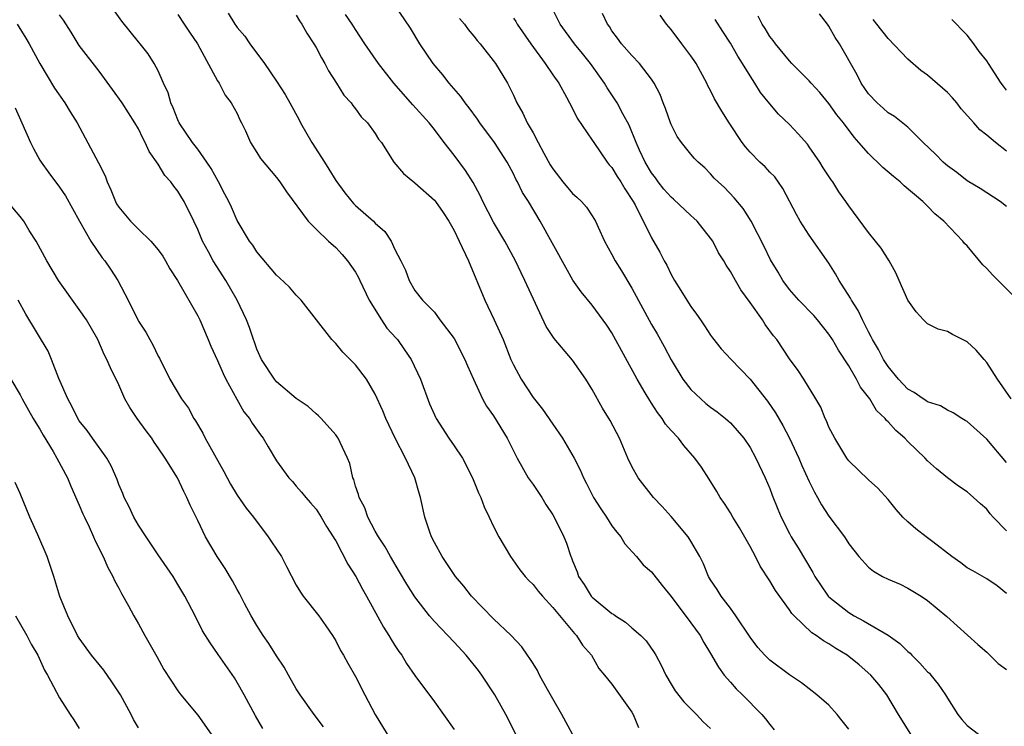
# Model space of a CAD drawing. Units: inches. Extents: x 2655000 to 2658000, y 1560000 to 1561272.
# Drawn here: x 2655797 to 2655897, y 1560742 to 1560813 of the extents above; entities that cross this region are included whole.
import ezdxf

# ---------------------------------------------------------------- set-up
doc = ezdxf.new("R2010")
doc.units = ezdxf.units.IN
doc.header["$MEASUREMENT"] = 0
doc.layers.add('LD26551560_2ft', color=153, linetype='Continuous')

msp = doc.modelspace()

# ---------------------------------------------------------------- linework, layer by layer
at = {"layer": 'LD26551560_2ft'}
for points, elevation in [([(2655853, 1560741.015), (2655851.927, 1560743), (2655851, 1560744.586), (2655850.463, 1560745.536), (2655849.659, 1560747), (2655849.452, 1560747.452), (2655849, 1560748.154), (2655848.684, 1560748.683), (2655848.445, 1560749), (2655847.854, 1560749.854), (2655846.779, 1560751), (2655845, 1560752.698), (2655842.773, 1560755), (2655841.998, 1560755.998), (2655841.143, 1560757), (2655839.797, 1560759), (2655839, 1560760.422), (2655838.703, 1560761), (2655838.527, 1560761.473), (2655838.033, 1560763), (2655837.597, 1560765), (2655837.45, 1560765.45), (2655837.003, 1560767), (2655836.066, 1560769), (2655835.007, 1560771.007), (2655834.069, 1560773), (2655833.78, 1560773.78), (2655833, 1560775.464), (2655832.103, 1560777), (2655831, 1560778.442), (2655830.731, 1560778.732), (2655830.446, 1560779), (2655829.73, 1560779.731), (2655829, 1560780.597), (2655828.593, 1560781), (2655825.483, 1560785), (2655825, 1560785.495), (2655824.312, 1560786.312), (2655823.281, 1560787.281), (2655823, 1560787.527), (2655821, 1560789.892), (2655820.578, 1560790.578), (2655820.257, 1560791), (2655819, 1560793.065), (2655818.418, 1560794.418), (2655818.149, 1560795), (2655817.766, 1560795.766), (2655817.117, 1560797), (2655816.358, 1560798.358), (2655815.937, 1560799), (2655815, 1560800.298), (2655814.471, 1560801), (2655813.132, 1560803), (2655813, 1560803.277), (2655812.514, 1560804.514), (2655812.29, 1560805), (2655812.021, 1560806.021), (2655811.544, 1560807), (2655811, 1560808.248), (2655810.59, 1560809), (2655809.981, 1560809.982), (2655809.179, 1560811), (2655809, 1560811.192), (2655807.304, 1560813.304), (2655806.462, 1560814.462)], 8158), ([(2655887.297, 1560741), (2655886.045, 1560743), (2655884.853, 1560745), (2655884.04, 1560746.04), (2655883.242, 1560747), (2655882.048, 1560748.048), (2655880.854, 1560749), (2655879.698, 1560749.698), (2655879, 1560750.161), (2655878.452, 1560750.452), (2655877.714, 1560751), (2655877.273, 1560751.274), (2655875.466, 1560753), (2655875.242, 1560753.241), (2655875, 1560753.617), (2655873.577, 1560755.577), (2655873, 1560756.546), (2655872.021, 1560758.021), (2655871.541, 1560759), (2655871, 1560760.014), (2655869.925, 1560761.925), (2655869.256, 1560763), (2655869, 1560763.45), (2655868.399, 1560764.399), (2655867.959, 1560765), (2655867.62, 1560765.621), (2655866.857, 1560766.857), (2655866.065, 1560768.065), (2655865.402, 1560769), (2655864.276, 1560770.276), (2655863.733, 1560771), (2655863, 1560771.789), (2655862.44, 1560772.441), (2655862.098, 1560773), (2655861.608, 1560773.608), (2655861, 1560774.575), (2655860.827, 1560774.827), (2655860.381, 1560775.619), (2655859.568, 1560777), (2655857, 1560781.679), (2655856.471, 1560782.471), (2655855, 1560784.481), (2655853.864, 1560785.864), (2655853.042, 1560787.042), (2655852.308, 1560788.308), (2655849.733, 1560793), (2655848.521, 1560795), (2655847.931, 1560795.931), (2655847.409, 1560797), (2655847.258, 1560797.258), (2655847, 1560797.814), (2655846.372, 1560799), (2655845.081, 1560801), (2655843.588, 1560803), (2655843.356, 1560803.356), (2655842.509, 1560804.509), (2655842.127, 1560805), (2655841.662, 1560805.662), (2655840.491, 1560807), (2655839.851, 1560807.851), (2655838.884, 1560809), (2655837.514, 1560811), (2655836.575, 1560812.575), (2655835, 1560814.904)], 8168), ([(2655897, 1560755.255), (2655896.054, 1560756.054), (2655895, 1560756.751), (2655893.569, 1560757.57), (2655893, 1560757.875), (2655892.366, 1560758.366), (2655891.469, 1560759), (2655889.513, 1560760.487), (2655888.842, 1560761), (2655887.818, 1560761.818), (2655887, 1560762.521), (2655886.476, 1560763), (2655885.796, 1560763.796), (2655885, 1560764.779), (2655883.94, 1560765.94), (2655883, 1560766.801), (2655881, 1560768.717), (2655880.806, 1560769), (2655879.592, 1560771), (2655879, 1560772.14), (2655878.761, 1560772.76), (2655878.63, 1560773), (2655878.161, 1560774.161), (2655877.676, 1560775), (2655876.467, 1560777), (2655875.88, 1560777.88), (2655875, 1560779.051), (2655873.707, 1560781), (2655873.392, 1560781.392), (2655872.545, 1560782.545), (2655872.246, 1560783), (2655871, 1560784.773), (2655870.054, 1560786.054), (2655869.506, 1560787), (2655869, 1560787.927), (2655868.562, 1560788.562), (2655868.329, 1560789), (2655867.814, 1560789.815), (2655867.214, 1560791), (2655867, 1560791.3), (2655865.628, 1560793), (2655865.308, 1560793.308), (2655865, 1560793.572), (2655863.237, 1560795.237), (2655863, 1560795.438), (2655862.27, 1560796.27), (2655861.682, 1560797), (2655861.4, 1560797.4), (2655861, 1560797.914), (2655860.35, 1560799), (2655859.787, 1560800.213), (2655859.443, 1560801), (2655858.743, 1560802.743), (2655858.096, 1560803.904), (2655857.52, 1560805), (2655856.516, 1560806.516), (2655856.23, 1560807), (2655854.815, 1560809), (2655854.011, 1560810.011), (2655853.193, 1560811), (2655851.762, 1560813), (2655850.741, 1560815)], 8174), ([(2655847.253, 1560741), (2655846.234, 1560743), (2655845.111, 1560745), (2655843.808, 1560747), (2655843.459, 1560747.459), (2655842.217, 1560749), (2655841, 1560750.323), (2655839, 1560752.421), (2655838.497, 1560753), (2655837, 1560754.94), (2655836.206, 1560756.205), (2655835.474, 1560757.474), (2655834.553, 1560759), (2655833.994, 1560759.994), (2655833.332, 1560761), (2655833, 1560761.585), (2655832.255, 1560763), (2655831.935, 1560763.935), (2655831.363, 1560765), (2655831.304, 1560765.304), (2655831, 1560766.151), (2655830.818, 1560766.818), (2655830.732, 1560767), (2655830.433, 1560768.433), (2655830.192, 1560769), (2655829.43, 1560770.57), (2655829.245, 1560771), (2655829.15, 1560771.15), (2655829, 1560771.362), (2655827.524, 1560773), (2655827.262, 1560773.262), (2655827, 1560773.483), (2655826.209, 1560774.209), (2655825, 1560775.03), (2655823, 1560776.73), (2655822.776, 1560777), (2655821.474, 1560779), (2655821, 1560780.039), (2655820.753, 1560780.753), (2655820.652, 1560781), (2655820.245, 1560782.245), (2655819.962, 1560783), (2655819.005, 1560785), (2655817.848, 1560787), (2655816.573, 1560789), (2655816.1, 1560789.901), (2655815.494, 1560791), (2655815, 1560792.154), (2655814.6, 1560793), (2655813.616, 1560795), (2655813.394, 1560795.394), (2655813, 1560796.063), (2655812.567, 1560796.567), (2655812.261, 1560797), (2655811.656, 1560797.656), (2655811, 1560798.781), (2655810.071, 1560800.071), (2655809.682, 1560801), (2655809.427, 1560801.427), (2655809, 1560802.38), (2655808.644, 1560803), (2655807.982, 1560803.982), (2655807.348, 1560805), (2655806.368, 1560806.368), (2655805, 1560808.22), (2655803, 1560810.813), (2655802.17, 1560812.17), (2655801.381, 1560813.381), (2655801, 1560813.936)], 8156), ([(2655813, 1560813.951), (2655813.641, 1560813), (2655814.161, 1560812.161), (2655814.972, 1560811), (2655817, 1560807.246), (2655817.163, 1560807), (2655817.784, 1560805.784), (2655818.405, 1560805), (2655819, 1560803.917), (2655819.282, 1560803.282), (2655819.444, 1560803), (2655819.834, 1560802.166), (2655820.355, 1560801), (2655821, 1560799.961), (2655821.381, 1560799.381), (2655823, 1560797.436), (2655823.316, 1560797), (2655823.998, 1560795.998), (2655826.202, 1560793), (2655827, 1560792.206), (2655828.259, 1560791), (2655829, 1560790.336), (2655829.646, 1560789.647), (2655830.189, 1560789), (2655831, 1560787.834), (2655831.3, 1560787.3), (2655831.421, 1560787), (2655832.386, 1560785), (2655833.643, 1560783), (2655834.175, 1560782.175), (2655835.136, 1560781.136), (2655835.243, 1560781), (2655835.973, 1560779.973), (2655836.637, 1560779), (2655837.601, 1560777), (2655838.502, 1560774.502), (2655839.174, 1560773), (2655840.466, 1560771), (2655841, 1560770.248), (2655841.853, 1560769), (2655842.867, 1560767), (2655843.466, 1560765.467), (2655843.707, 1560765), (2655844.043, 1560764.043), (2655844.564, 1560763), (2655845, 1560762.053), (2655845.528, 1560761), (2655846.696, 1560759), (2655847.674, 1560757.674), (2655848.204, 1560757), (2655848.577, 1560756.577), (2655849, 1560756.177), (2655849.512, 1560755.512), (2655849.947, 1560755), (2655851, 1560753.86), (2655853.194, 1560751.195), (2655853.408, 1560751), (2655854.015, 1560750.014), (2655854.911, 1560749), (2655855.671, 1560747.671), (2655856.25, 1560747), (2655857, 1560746.068), (2655859, 1560743.237), (2655859.133, 1560743), (2655859.688, 1560741.688)], 8160), ([(2655818.1, 1560814.099), (2655818.754, 1560813), (2655818.868, 1560812.868), (2655819, 1560812.663), (2655819.781, 1560811.781), (2655820.287, 1560811), (2655821.769, 1560809), (2655823, 1560807.214), (2655823.871, 1560805.871), (2655824.327, 1560805), (2655825.294, 1560803.294), (2655825.439, 1560803), (2655826.587, 1560801), (2655827.839, 1560799), (2655828.298, 1560798.298), (2655829, 1560797.135), (2655829.903, 1560795.903), (2655830.798, 1560794.798), (2655831, 1560794.595), (2655832.823, 1560793), (2655833, 1560792.812), (2655833.957, 1560791.957), (2655834.63, 1560791), (2655835, 1560790.134), (2655835.602, 1560789), (2655836.059, 1560788.059), (2655836.43, 1560787), (2655837, 1560785.986), (2655837.782, 1560785), (2655839, 1560783.779), (2655839.548, 1560783), (2655841, 1560781.106), (2655842.079, 1560779), (2655842.349, 1560778.349), (2655842.946, 1560777), (2655843.862, 1560775), (2655844.269, 1560774.269), (2655845, 1560773.27), (2655846.382, 1560771), (2655847.379, 1560769), (2655848.519, 1560767), (2655848.704, 1560766.704), (2655849, 1560766.301), (2655849.876, 1560765), (2655850.293, 1560764.293), (2655851, 1560763.256), (2655851.154, 1560763), (2655852.12, 1560761), (2655852.377, 1560760.377), (2655852.821, 1560759), (2655852.884, 1560758.884), (2655853, 1560758.572), (2655853.468, 1560757.468), (2655853.619, 1560757), (2655854.187, 1560756.187), (2655854.899, 1560755), (2655855, 1560754.888), (2655857, 1560753.232), (2655857.152, 1560753.152), (2655857.354, 1560753), (2655858.364, 1560752.364), (2655859, 1560751.792), (2655859.921, 1560751), (2655860.45, 1560750.45), (2655861.267, 1560749.267), (2655861.431, 1560749), (2655862.003, 1560748.003), (2655862.466, 1560747), (2655863, 1560746.056), (2655863.406, 1560745.406), (2655864.294, 1560744.294), (2655865.58, 1560743), (2655866.249, 1560742.249), (2655867, 1560741.586)], 8162), ([(2655825, 1560813.901), (2655825.324, 1560813.324), (2655825.57, 1560813), (2655826.076, 1560812.076), (2655826.778, 1560811), (2655827, 1560810.625), (2655827.562, 1560809.562), (2655827.892, 1560809), (2655828.266, 1560808.266), (2655829.085, 1560807), (2655829.805, 1560805.805), (2655830.546, 1560805), (2655830.725, 1560804.725), (2655831, 1560804.402), (2655831.581, 1560803.581), (2655832.201, 1560803), (2655833, 1560801.917), (2655833.341, 1560801.341), (2655833.631, 1560801), (2655834.9, 1560799), (2655835.852, 1560797.852), (2655837, 1560796.889), (2655839, 1560795.151), (2655839.123, 1560795), (2655839.892, 1560793.891), (2655840.451, 1560793), (2655841, 1560792.063), (2655841.522, 1560791), (2655842.47, 1560789), (2655844.1, 1560785), (2655845.047, 1560783), (2655845.959, 1560781), (2655846.758, 1560779), (2655847, 1560778.459), (2655847.779, 1560777), (2655849, 1560775.124), (2655849.958, 1560773.958), (2655851, 1560772.416), (2655851.982, 1560771), (2655853.164, 1560769), (2655853.785, 1560767.785), (2655854.11, 1560767), (2655854.425, 1560766.425), (2655855.142, 1560765), (2655855.863, 1560763.863), (2655856.459, 1560763), (2655857, 1560762.14), (2655857.48, 1560761.48), (2655857.9, 1560761), (2655858.29, 1560760.29), (2655859.47, 1560759), (2655860.169, 1560758.169), (2655861, 1560757.453), (2655862.078, 1560756.078), (2655863, 1560754.951), (2655865, 1560752.305), (2655865.944, 1560751), (2655866.31, 1560750.31), (2655867, 1560749.178), (2655867.792, 1560747.792), (2655868.372, 1560747), (2655869, 1560746.262), (2655869.603, 1560745.603), (2655870.22, 1560745), (2655872.18, 1560743), (2655872.556, 1560742.555), (2655873, 1560741.968), (2655873.456, 1560741.456)], 8164), ([(2655881, 1560741.522), (2655880.351, 1560742.351), (2655879.826, 1560743), (2655879, 1560743.929), (2655877.785, 1560745), (2655877, 1560745.596), (2655876.219, 1560746.219), (2655875, 1560747.034), (2655873, 1560748.519), (2655872.501, 1560749), (2655871.796, 1560749.796), (2655871, 1560750.834), (2655869.567, 1560753), (2655869, 1560753.777), (2655868.06, 1560755), (2655867.666, 1560755.666), (2655867, 1560756.638), (2655866.789, 1560757), (2655866.282, 1560758.282), (2655865.912, 1560759), (2655865, 1560760.578), (2655864.731, 1560761), (2655863, 1560763.072), (2655862.089, 1560764.089), (2655861.226, 1560765), (2655859.65, 1560767), (2655859, 1560768.147), (2655858.613, 1560769), (2655857.763, 1560771), (2655856.811, 1560772.811), (2655856.053, 1560774.052), (2655855, 1560775.944), (2655854.341, 1560777), (2655853, 1560778.932), (2655851.133, 1560781.133), (2655850.333, 1560782.333), (2655848.179, 1560787), (2655847.779, 1560787.779), (2655847.222, 1560789), (2655846.134, 1560791), (2655845, 1560792.922), (2655843.916, 1560795), (2655843.629, 1560795.63), (2655842.918, 1560796.918), (2655842.157, 1560798.156), (2655841, 1560799.71), (2655839.984, 1560801), (2655839, 1560802.319), (2655838.461, 1560803), (2655836.812, 1560804.812), (2655834.887, 1560807), (2655833.316, 1560809), (2655831.955, 1560811), (2655831, 1560812.463), (2655830.67, 1560813), (2655829.973, 1560813.973)], 8166), ([(2655841.55, 1560813.55), (2655842.059, 1560813), (2655842.431, 1560812.431), (2655843, 1560811.762), (2655843.33, 1560811.33), (2655843.652, 1560811), (2655845.187, 1560809), (2655846.405, 1560807), (2655847, 1560805.8), (2655847.354, 1560805), (2655847.979, 1560803.979), (2655848.4, 1560803), (2655849, 1560801.969), (2655849.531, 1560801), (2655850.102, 1560799.898), (2655850.742, 1560798.742), (2655851, 1560798.308), (2655852.011, 1560797), (2655853, 1560795.828), (2655853.444, 1560795.444), (2655853.9, 1560795), (2655854.426, 1560794.425), (2655855, 1560793.568), (2655855.339, 1560793), (2655855.591, 1560792.409), (2655856.237, 1560791), (2655857, 1560789.618), (2655857.31, 1560789), (2655857.966, 1560787.966), (2655859, 1560786.213), (2655861, 1560782.535), (2655861.576, 1560781.576), (2655862.296, 1560780.296), (2655863, 1560778.956), (2655864.2, 1560777), (2655865, 1560775.96), (2655865.997, 1560775), (2655866.532, 1560774.532), (2655867, 1560774.152), (2655867.676, 1560773.675), (2655868.509, 1560773), (2655868.776, 1560772.776), (2655869, 1560772.559), (2655870.364, 1560771), (2655871, 1560770.07), (2655871.601, 1560769), (2655872.543, 1560767), (2655873, 1560765.9), (2655873.241, 1560765.241), (2655873.809, 1560763.809), (2655874.158, 1560763), (2655875, 1560761.33), (2655875.182, 1560761), (2655875.88, 1560759.88), (2655877.379, 1560757.38), (2655877.57, 1560757), (2655878.131, 1560756.131), (2655878.923, 1560755), (2655879, 1560754.918), (2655881, 1560753.329), (2655881.56, 1560753), (2655882.505, 1560752.505), (2655885, 1560751.036), (2655886.181, 1560750.181), (2655887, 1560749.387), (2655887.214, 1560749.214), (2655887.407, 1560749), (2655888.206, 1560748.207), (2655889, 1560747.337), (2655889.179, 1560747.179), (2655889.338, 1560747), (2655890.082, 1560746.082), (2655890.807, 1560745), (2655891, 1560744.656), (2655892.071, 1560743), (2655892.477, 1560742.477), (2655893, 1560741.876), (2655894.149, 1560741)], 8170), ([(2655847, 1560813.601), (2655847.252, 1560813.253), (2655847.389, 1560813), (2655848.778, 1560811), (2655850.239, 1560809), (2655851, 1560807.859), (2655851.623, 1560807), (2655852.4, 1560805.6), (2655853, 1560804.428), (2655853.462, 1560803.462), (2655855, 1560801.236), (2655855.146, 1560801), (2655856.518, 1560799), (2655856.729, 1560798.73), (2655857, 1560798.438), (2655857.535, 1560797.534), (2655857.887, 1560797), (2655858.288, 1560796.288), (2655859.147, 1560795), (2655859.337, 1560794.663), (2655861, 1560791.311), (2655861.866, 1560789.866), (2655862.304, 1560789), (2655862.56, 1560788.56), (2655863, 1560787.621), (2655863.335, 1560787), (2655863.982, 1560785.982), (2655864.578, 1560785), (2655865, 1560784.349), (2655865.578, 1560783.579), (2655865.979, 1560783), (2655866.391, 1560782.392), (2655867, 1560781.442), (2655867.187, 1560781.187), (2655868.079, 1560780.079), (2655869.074, 1560779), (2655871, 1560777), (2655872.766, 1560774.767), (2655873.582, 1560773.582), (2655874.307, 1560772.307), (2655874.983, 1560771), (2655875.936, 1560769), (2655876.256, 1560768.256), (2655877, 1560766.624), (2655877.53, 1560765.53), (2655877.835, 1560765), (2655878.241, 1560764.24), (2655879, 1560763.095), (2655880.584, 1560761), (2655881, 1560760.31), (2655882.04, 1560759), (2655883, 1560757.936), (2655883.53, 1560757.53), (2655884.439, 1560757), (2655885, 1560756.72), (2655886.2, 1560756.2), (2655887, 1560755.809), (2655888.343, 1560755), (2655889, 1560754.57), (2655890.945, 1560752.945), (2655894.095, 1560750.095), (2655895, 1560749.315), (2655896.159, 1560748.159), (2655897, 1560747.566)], 8172), ([(2655897, 1560761.609), (2655895.647, 1560763), (2655895.349, 1560763.349), (2655895, 1560763.83), (2655894.359, 1560764.359), (2655893.664, 1560765), (2655893, 1560765.578), (2655892.142, 1560766.142), (2655891, 1560766.988), (2655889.901, 1560767.901), (2655889, 1560768.699), (2655888.74, 1560769), (2655887, 1560770.669), (2655886.686, 1560771), (2655885.787, 1560771.787), (2655885, 1560772.67), (2655884.818, 1560772.818), (2655884.699, 1560773), (2655883.834, 1560773.834), (2655883.127, 1560775), (2655883, 1560775.182), (2655882.197, 1560776.197), (2655881.798, 1560777), (2655881, 1560778.331), (2655879.949, 1560779.949), (2655879.349, 1560781), (2655879, 1560781.553), (2655877.834, 1560783), (2655877.448, 1560783.448), (2655875.957, 1560785), (2655875, 1560786.099), (2655874.337, 1560787), (2655873.847, 1560787.847), (2655873.08, 1560789.08), (2655872.429, 1560790.429), (2655871.119, 1560793), (2655870.312, 1560794.312), (2655869.39, 1560795.39), (2655868.412, 1560796.412), (2655867.758, 1560797), (2655867.374, 1560797.374), (2655867, 1560797.816), (2655866.409, 1560798.409), (2655865.747, 1560799), (2655865.375, 1560799.375), (2655865, 1560799.81), (2655864.06, 1560801), (2655863.614, 1560801.614), (2655863, 1560802.807), (2655862.921, 1560803), (2655862.422, 1560804.422), (2655862.181, 1560805), (2655861.87, 1560805.87), (2655861.27, 1560807), (2655861, 1560807.408), (2655859.797, 1560809), (2655859, 1560809.824), (2655857.977, 1560811), (2655857.574, 1560811.574), (2655857, 1560812.309), (2655856.739, 1560812.739), (2655856.553, 1560813), (2655856.055, 1560814.055)], 8176), ([(2655897, 1560768.538), (2655895, 1560770.906), (2655893, 1560772.694), (2655892.814, 1560772.814), (2655892.477, 1560773), (2655891.585, 1560773.585), (2655891, 1560773.865), (2655890.289, 1560774.289), (2655889, 1560774.701), (2655888.832, 1560774.832), (2655888.541, 1560775), (2655887.651, 1560775.651), (2655887, 1560775.967), (2655886.033, 1560777), (2655885, 1560778.265), (2655884.532, 1560779), (2655884.018, 1560780.018), (2655883.418, 1560781), (2655883.293, 1560781.293), (2655883, 1560781.794), (2655882.61, 1560782.61), (2655882.386, 1560783), (2655881.951, 1560783.951), (2655881.273, 1560785), (2655881.191, 1560785.191), (2655880.04, 1560787), (2655879.676, 1560787.676), (2655879, 1560788.744), (2655877, 1560791.579), (2655876.076, 1560793), (2655875.693, 1560793.693), (2655874.33, 1560796.33), (2655873.499, 1560797.499), (2655873, 1560797.979), (2655872.514, 1560798.513), (2655872.003, 1560799), (2655871, 1560800.013), (2655870.54, 1560800.541), (2655870.202, 1560801), (2655868.885, 1560803), (2655868.154, 1560804.153), (2655867.408, 1560805.408), (2655867, 1560806.255), (2655866.732, 1560806.732), (2655866.626, 1560807), (2655865.524, 1560809), (2655865.316, 1560809.316), (2655865, 1560809.773), (2655864.087, 1560811), (2655863, 1560812.431), (2655862.537, 1560813), (2655861.894, 1560813.894)], 8178), ([(2655897.48, 1560775), (2655896.078, 1560777), (2655895, 1560778.693), (2655894.721, 1560779), (2655893.93, 1560779.93), (2655893, 1560780.78), (2655892.529, 1560781), (2655891.525, 1560781.525), (2655891, 1560781.833), (2655890.077, 1560782.077), (2655889, 1560782.616), (2655888.576, 1560783), (2655887.836, 1560783.836), (2655887, 1560784.992), (2655886.132, 1560787), (2655885.769, 1560787.769), (2655885.103, 1560789), (2655884.281, 1560790.281), (2655883.718, 1560791), (2655883, 1560791.861), (2655881, 1560794.578), (2655880.721, 1560795), (2655879.998, 1560795.998), (2655879.381, 1560797), (2655879.21, 1560797.21), (2655878.426, 1560798.426), (2655878.085, 1560799), (2655877, 1560800.551), (2655876.806, 1560800.806), (2655875.872, 1560801.873), (2655875, 1560802.82), (2655873.876, 1560803.876), (2655873, 1560804.907), (2655872.071, 1560806.071), (2655871.499, 1560807), (2655871, 1560807.732), (2655870.226, 1560809), (2655869.747, 1560809.747), (2655869, 1560811.05), (2655868.235, 1560812.235), (2655867.476, 1560813.476)], 8180), ([(2655898.139, 1560785), (2655895.561, 1560787.561), (2655895, 1560788.217), (2655894.59, 1560788.59), (2655893, 1560790.506), (2655892.754, 1560790.754), (2655892.555, 1560791), (2655890.648, 1560793), (2655889.741, 1560793.741), (2655889, 1560794.53), (2655888.516, 1560795), (2655886.608, 1560796.608), (2655886.217, 1560797), (2655885.532, 1560797.531), (2655884.459, 1560798.459), (2655883.915, 1560799), (2655883.437, 1560799.437), (2655883, 1560799.882), (2655882.04, 1560801), (2655881.544, 1560801.544), (2655880.459, 1560803), (2655879.806, 1560803.807), (2655879, 1560804.954), (2655878.07, 1560806.069), (2655877.209, 1560807), (2655877, 1560807.25), (2655875.231, 1560809), (2655875, 1560809.254), (2655873.577, 1560811), (2655873.343, 1560811.343), (2655873, 1560811.729), (2655872.534, 1560812.533), (2655872.211, 1560813), (2655871.807, 1560813.808)], 8182), ([(2655897, 1560794.498), (2655896.357, 1560795), (2655894.313, 1560796.313), (2655893, 1560797.115), (2655891.956, 1560797.957), (2655891, 1560798.636), (2655890.8, 1560798.799), (2655890.563, 1560799), (2655889.814, 1560799.814), (2655888.542, 1560801), (2655887, 1560802.534), (2655885.642, 1560803.642), (2655885, 1560803.996), (2655884.478, 1560804.478), (2655883.879, 1560805), (2655883, 1560805.925), (2655882.256, 1560807), (2655881.848, 1560807.848), (2655880.061, 1560811), (2655879.635, 1560811.634), (2655879, 1560812.786), (2655878.852, 1560813), (2655878.025, 1560814.025)], 8184), ([(2655897, 1560800.1), (2655895.877, 1560801), (2655895, 1560801.734), (2655894.277, 1560802.277), (2655893.683, 1560803), (2655892.405, 1560804.405), (2655891.959, 1560805), (2655891.53, 1560805.53), (2655891, 1560806.061), (2655889, 1560807.823), (2655888.299, 1560808.298), (2655887, 1560809.432), (2655885, 1560811.54), (2655883.836, 1560813), (2655883.477, 1560813.477)], 8186), ([(2655897, 1560806.284), (2655896.701, 1560806.701), (2655896.464, 1560807), (2655895.187, 1560809), (2655895, 1560809.254), (2655894.218, 1560810.217), (2655893.679, 1560811), (2655893, 1560811.881), (2655892.438, 1560812.438), (2655891.927, 1560813), (2655891.451, 1560813.452)], 8188), ([(2655796.685, 1560813), (2655797.576, 1560811.576), (2655797.91, 1560811), (2655799, 1560808.987), (2655800.482, 1560806.482), (2655801.538, 1560805), (2655802.087, 1560804.087), (2655802.778, 1560803), (2655804.927, 1560798.927), (2655805.603, 1560797.603), (2655805.816, 1560797), (2655806.189, 1560796.189), (2655806.668, 1560795), (2655806.782, 1560794.782), (2655807, 1560794.434), (2655808.188, 1560793), (2655809, 1560792.191), (2655810.248, 1560791), (2655811, 1560790.099), (2655811.453, 1560789.453), (2655811.722, 1560789), (2655812.175, 1560788.175), (2655812.937, 1560787), (2655815, 1560783.407), (2655815.201, 1560783), (2655816.058, 1560781), (2655816.33, 1560780.33), (2655817, 1560778.882), (2655817.57, 1560777.57), (2655817.854, 1560777), (2655818.962, 1560774.962), (2655819.69, 1560773.69), (2655820.256, 1560773), (2655820.53, 1560772.53), (2655821.351, 1560771.35), (2655821.629, 1560771), (2655822.129, 1560770.129), (2655823, 1560768.706), (2655824.253, 1560767), (2655824.61, 1560766.61), (2655825, 1560766.134), (2655825.532, 1560765.532), (2655825.959, 1560765), (2655826.451, 1560764.451), (2655827, 1560763.8), (2655827.501, 1560763), (2655828.051, 1560762.051), (2655828.746, 1560761), (2655828.835, 1560760.836), (2655829, 1560760.59), (2655830.232, 1560758.232), (2655831.036, 1560757), (2655831.71, 1560755.71), (2655832.115, 1560755), (2655833.838, 1560751.838), (2655834.386, 1560751), (2655834.603, 1560750.603), (2655835, 1560749.976), (2655835.383, 1560749.383), (2655835.682, 1560749), (2655836.171, 1560748.171), (2655837, 1560746.963), (2655839, 1560744.29), (2655839.934, 1560743), (2655841, 1560741.486)], 8154), ([(2655796.494, 1560804.494), (2655797.182, 1560803), (2655798.064, 1560801), (2655798.365, 1560800.365), (2655799, 1560799.199), (2655799.119, 1560799), (2655799.91, 1560797.91), (2655801, 1560796.461), (2655801.593, 1560795.593), (2655803.019, 1560793), (2655804.167, 1560791), (2655805.311, 1560789.311), (2655805.587, 1560789), (2655806.158, 1560788.157), (2655806.911, 1560787), (2655807.945, 1560785), (2655808.926, 1560783), (2655809, 1560782.865), (2655809.749, 1560781.749), (2655810.155, 1560781), (2655810.467, 1560780.467), (2655811, 1560779.32), (2655811.118, 1560779.118), (2655812.16, 1560777), (2655813.373, 1560775), (2655814.055, 1560774.054), (2655814.619, 1560773), (2655814.775, 1560772.775), (2655815.507, 1560771.508), (2655815.768, 1560771), (2655817.649, 1560767.649), (2655818.337, 1560766.337), (2655819, 1560765.228), (2655819.914, 1560763.913), (2655820.651, 1560763), (2655822.15, 1560761), (2655822.495, 1560760.495), (2655823.48, 1560759), (2655824.015, 1560758.015), (2655825, 1560756.102), (2655825.414, 1560755.413), (2655825.708, 1560755), (2655827.266, 1560753), (2655827.991, 1560751.991), (2655828.675, 1560751), (2655829, 1560750.468), (2655829.494, 1560749.494), (2655829.793, 1560749), (2655830.212, 1560748.213), (2655831, 1560746.861), (2655831.938, 1560745), (2655832.991, 1560743), (2655834.225, 1560741)], 8152), ([(2655827.747, 1560741.747), (2655826.816, 1560743), (2655825.376, 1560745), (2655825, 1560745.587), (2655824.204, 1560747), (2655823.782, 1560747.782), (2655823, 1560748.953), (2655822.205, 1560750.205), (2655821.639, 1560751), (2655821, 1560752.014), (2655820.423, 1560753), (2655819.749, 1560754.251), (2655819.251, 1560755.251), (2655819, 1560755.661), (2655818.54, 1560756.54), (2655817.79, 1560757.79), (2655816.96, 1560759), (2655815.799, 1560761), (2655815, 1560762.673), (2655814.228, 1560764.228), (2655813.915, 1560765), (2655813.595, 1560765.595), (2655812.952, 1560767), (2655811.697, 1560769), (2655811, 1560770.043), (2655810.599, 1560770.599), (2655810.347, 1560771), (2655809.763, 1560771.763), (2655808.879, 1560773), (2655808.11, 1560774.11), (2655807.628, 1560775), (2655807, 1560776.431), (2655806.146, 1560778.146), (2655805.796, 1560779), (2655805.506, 1560779.507), (2655804.863, 1560781), (2655803.724, 1560783), (2655803, 1560784.072), (2655800.876, 1560787), (2655799.69, 1560789), (2655798.614, 1560791), (2655797.929, 1560792.07), (2655797.374, 1560793), (2655797, 1560793.5), (2655795.716, 1560795)], 8150), ([(2655821.593, 1560741.593), (2655820.863, 1560742.863), (2655819.72, 1560745), (2655819, 1560746.256), (2655818.716, 1560746.716), (2655817.068, 1560749.068), (2655816.255, 1560750.256), (2655815.49, 1560751.49), (2655814.743, 1560753), (2655813.701, 1560755), (2655813, 1560756.173), (2655812.497, 1560757), (2655811, 1560759.189), (2655809.785, 1560761), (2655809, 1560762.2), (2655808.532, 1560763), (2655808.046, 1560764.046), (2655807.553, 1560765), (2655807.403, 1560765.403), (2655807, 1560766.327), (2655806.82, 1560766.821), (2655806.225, 1560768.224), (2655805.776, 1560769), (2655804.328, 1560771), (2655803.793, 1560771.792), (2655803, 1560772.786), (2655802.863, 1560773), (2655802.248, 1560774.248), (2655801.835, 1560775), (2655800.93, 1560777.07), (2655800.17, 1560779), (2655799.828, 1560779.827), (2655797.582, 1560783.582), (2655796.816, 1560785)], 8148), ([(2655796.073, 1560777), (2655797, 1560775.414), (2655797.215, 1560775), (2655798.332, 1560773), (2655798.578, 1560772.578), (2655799, 1560771.924), (2655799.318, 1560771.318), (2655800.352, 1560769.649), (2655800.727, 1560769), (2655801.789, 1560767), (2655802.146, 1560766.146), (2655803, 1560764.231), (2655803.353, 1560763.353), (2655803.511, 1560763), (2655803.993, 1560762.007), (2655804.453, 1560761), (2655804.611, 1560760.611), (2655805.422, 1560759), (2655805.898, 1560757.898), (2655806.407, 1560757), (2655806.582, 1560756.582), (2655807, 1560755.807), (2655807.266, 1560755.266), (2655807.989, 1560754.011), (2655808.521, 1560753), (2655809, 1560752.197), (2655809.65, 1560751), (2655810.863, 1560748.863), (2655811.564, 1560747.564), (2655813, 1560745.407), (2655813.297, 1560745), (2655815, 1560742.924), (2655816.356, 1560741)], 8146), ([(2655809, 1560741.648), (2655808.49, 1560742.49), (2655808.263, 1560743), (2655807.159, 1560745), (2655806.309, 1560746.309), (2655805.485, 1560747.485), (2655805, 1560748.052), (2655804.245, 1560749), (2655803, 1560750.728), (2655802.827, 1560751), (2655801.832, 1560753), (2655801.039, 1560754.961), (2655800.405, 1560757), (2655799.736, 1560759), (2655798.795, 1560761.206), (2655797.991, 1560763), (2655797, 1560765.411), (2655796.512, 1560766.512)], 8144), ([(2655796.544, 1560753), (2655797.663, 1560751), (2655798.121, 1560750.121), (2655798.779, 1560749), (2655799.485, 1560747.485), (2655799.784, 1560747), (2655801, 1560744.688), (2655802.063, 1560743), (2655802.448, 1560742.448), (2655803, 1560741.584)], 8142)]:
    msp.add_lwpolyline(points, dxfattribs=dict(at, elevation=elevation))

doc.saveas('drawing.dxf')
